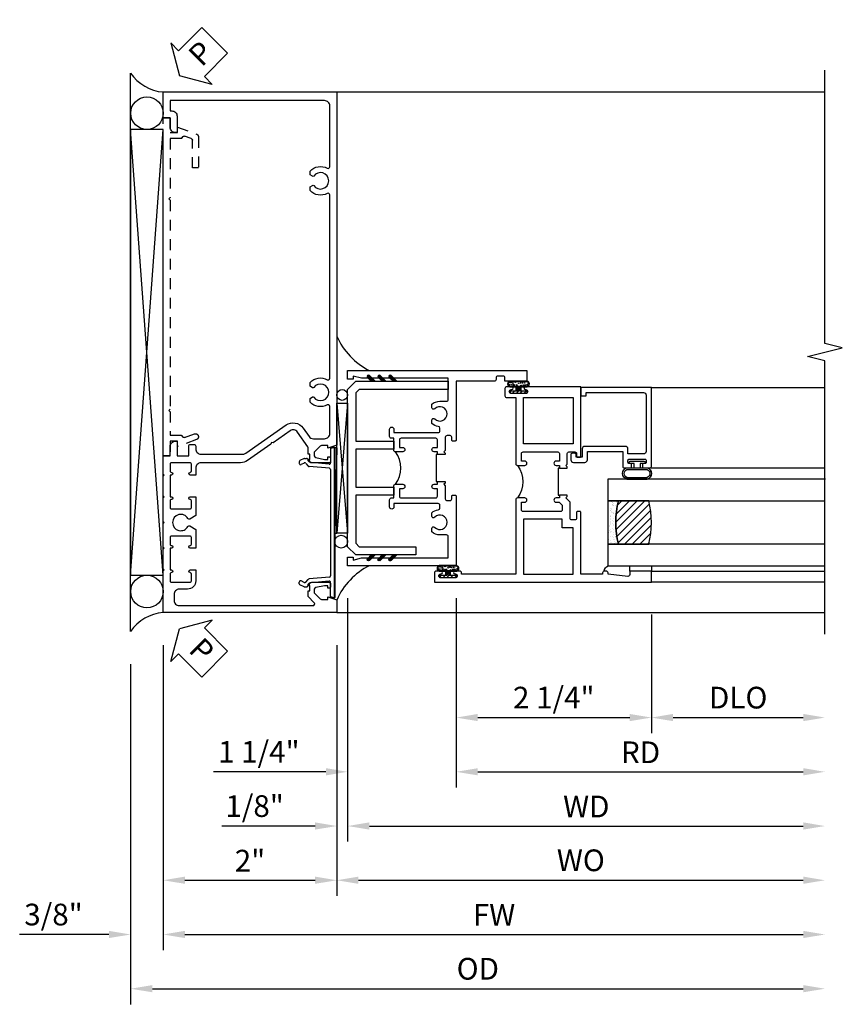
# Model space of a CAD drawing. Extents: x 0 to 127, y 0 to 82.
# Drawn here: x 59 to 69, y 11 to 23 of the extents above; entities that cross this region are included whole.
import ezdxf

# ---------------------------------------------------------------- set-up
doc = ezdxf.new("R2010")
doc.units = 0
doc.header["$LTSCALE"] = 0.5
doc.header["$MEASUREMENT"] = 0
doc.linetypes.add('HIDDEN', pattern=[0.375, 0.25, -0.125])
doc.layers.get('0').update_dxf_attribs({"color": 4, "linetype": 'CONTINUOUS'})
for name, color, linetype in [('DIME', 2, 'CONTINUOUS'), ('hidden', 3, 'HIDDEN'), ('TEXT', 3, 'CONTINUOUS')]:
    doc.layers.add(name, color=color, linetype=linetype)
doc.styles.get("Standard").update_dxf_attribs({"font": 'arial.ttf'})
doc.dimstyles.new('EXT_ON-OFF', dxfattribs={"dimscale": 2, "dimtxt": 0.125, "dimasz": 0.125, "dimexe": 0.09, "dimexo": 0.1875, "dimgap": 0.05, "dimtad": 3, "dimdec": 5, "dimzin": 3, "dimdsep": 46, "dimlunit": 5, "dimtxsty": 'STANDARD', "dimcen": 0, "dimse2": 1, "dimazin": 0, "dimtfac": 1, "dimtdec": 4, "dimtofl": 0, "dimtmove": 0, "dimatfit": 0, "dimfxl": 1, "dimfrac": 2, "dimtolj": 1, "dimtzin": 3, "dimarcsym": 0})
doc.dimstyles.new('EXT_ON-ON', dxfattribs={"dimscale": 2, "dimtxt": 0.125, "dimasz": 0.125, "dimexe": 0.09, "dimexo": 0.1875, "dimgap": 0.05, "dimtad": 3, "dimdec": 5, "dimzin": 3, "dimdsep": 46, "dimlunit": 5, "dimtxsty": 'STANDARD', "dimcen": 0, "dimazin": 0, "dimtfac": 1, "dimtdec": 4, "dimtofl": 0, "dimtmove": 0, "dimatfit": 0, "dimfxl": 1, "dimfrac": 2, "dimtolj": 1, "dimtzin": 3, "dimarcsym": 0})

# ---------------------------------------------------------------- blocks, each defined once
blk = doc.blocks.new('B601VG026')
blk.add_lwpolyline([(0.935, 4.438), (0.92, 4.423), (0.92, 2.015), (0.935, 2), (0.92, 1.985), (0.92, 1.716), (0.799, 1.716, 0.338704), (0.78, 1.701, -0.439208), (0.754, 1.688), (0.641, 1.729, 1), (0.617, 1.663), (0.834, 1.584), (0.834, 1.646), (0.92, 1.646), (0.92, 1.476), (1, 1.476), (1, 5.372), (0.92, 5.372), (0.92, 5.202), (0.834, 5.202), (0.834, 5.264), (0.617, 5.185, 0.315299), (0.594, 5.152), (0.594, 4.794), (0.664, 4.794), (0.664, 5.114, -0.315299), (0.677, 5.132), (0.754, 5.16, -0.439208), (0.78, 5.147, 0.338704), (0.799, 5.132), (0.92, 5.132), (0.92, 4.453)], format="xyb", close=True)
blk = doc.blocks.new('B469407')
for p, q in [((0.963, 0.356), (0.929, 0.345)), ((0.929, 0.345), (0.929, 0.175)), ((0.965, 0.352), (0.931, 0.34)), ((0.971, 0.347), (0.971, -1.375)), ((0.976, 0.347), (0.976, -1.375)), ((0.567, 0.189), (0.567, 0.17)), ((0.623, 0.225), (0.576, 0.203)), ((0.626, 0.174), (0.589, 0.157)), ((0.629, 0.226), (0.651, 0.226)), ((0.644, 0.17), (0.67, 0.139)), ((0.663, 0.221), (0.694, 0.184)), ((0.916, 0.113), (0.68, 0.134)), ((0.913, 0.16), (0.704, 0.179)), ((0.929, 0.098), (0.929, -1.126)), ((0.567, -1.217), (0.567, -1.198)), ((0.623, -1.253), (0.576, -1.231)), ((0.626, -1.202), (0.589, -1.185)), ((0.644, -1.198), (0.67, -1.167)), ((0.663, -1.249), (0.694, -1.212)), ((0.916, -1.141), (0.68, -1.162)), ((0.913, -1.188), (0.704, -1.207)), ((0.929, -1.373), (0.929, -1.203)), ((0.629, -1.254), (0.651, -1.254)), ((0.963, -1.384), (0.929, -1.373)), ((0.965, -1.38), (0.931, -1.368))]:
    blk.add_line(p, q)
for centre, radius, start, end in [((0.966, 0.347), 0.01, 0, 109), ((0.966, 0.347), 0.005, 0, 109), ((0.582, 0.189), 0.015, 115, 180), ((0.582, 0.17), 0.015, 180, 295), ((0.629, 0.211), 0.015, 90, 115), ((0.632, 0.161), 0.015, 40, 115), ((0.651, 0.211), 0.015, 40, 90), ((0.682, 0.149), 0.015, 220, 265), ((0.705, 0.194), 0.015, 220, 265), ((0.914, 0.175), 0.015, 265, 0), ((0.914, 0.098), 0.015, 360, 85), ((0.914, -1.126), 0.015, 275, 0), ((0.582, -1.198), 0.015, 65, 180), ((0.582, -1.217), 0.015, 180, 245), ((0.632, -1.189), 0.015, 245, 320), ((0.682, -1.177), 0.015, 95, 140), ((0.705, -1.222), 0.015, 95, 140), ((0.914, -1.203), 0.015, 360, 95), ((0.629, -1.239), 0.015, 245, 270), ((0.651, -1.239), 0.015, 270, 320), ((0.966, -1.375), 0.01, 251, 0), ((0.966, -1.375), 0.005, 251, 0)]:
    blk.add_arc(centre, radius, start, end)
blk = doc.blocks.new('PSEAL2')
at = {"layer": 'TEXT', "color": 7}
for p, q in [((0.196, 0.338), (0, 0)), ((0.196, 0.21), (0.196, 0.338)), ((0.575, 0.21), (0.196, 0.21)), ((0.575, 0.21), (0.575, -0.21)), ((0.196, -0.338), (0, 0)), ((0.196, -0.21), (0.196, -0.338)), ((0.575, -0.21), (0.196, -0.21))]:
    blk.add_line(p, q, dxfattribs=at)
at = {"layer": 'TEXT', "color": 3}
blk.add_text('P', height=0.25, dxfattribs=at).set_placement((0.247, -0.116))
blk = doc.blocks.new('*D1940')
at = {"layer": 'DIME', "color": 0, "lineweight": -2, "transparency": 16777216}
for p, q in [((61.064, 15.482), (61.064, 12.592)), ((63.064, 15.482), (63.064, 12.592)), ((61.314, 12.772), (62.814, 12.772))]:
    blk.add_line(p, q, dxfattribs=at)
at = {"layer": 'DIME', "color": 0, "transparency": 16777216}
for points in [[(61.314, 12.814), (61.314, 12.731), (61.064, 12.772)], [(62.814, 12.814), (62.814, 12.731), (63.064, 12.772)]]:
    blk.add_solid(points, dxfattribs=at)
at = {"layer": 'DIME', "color": 0, "transparency": 16777216, "insert": (62.064, 12.998), "char_height": 0.25, "attachment_point": 5}
blk.add_mtext('\\A1;2"', dxfattribs=at)
blk = doc.blocks.new('*D1941')
at = {"layer": 'DIME', "color": 0, "lineweight": -2, "transparency": 16777216}
for p, q in [((61.064, 15.482), (61.064, 11.967)), ((61.314, 12.147), (68.439, 12.147))]:
    blk.add_line(p, q, dxfattribs=at)
at = {"layer": 'DIME', "color": 0, "transparency": 16777216}
for points in [[(61.314, 12.189), (61.314, 12.106), (61.064, 12.147)], [(68.439, 12.189), (68.439, 12.106), (68.689, 12.147)]]:
    blk.add_solid(points, dxfattribs=at)
at = {"layer": 'DIME', "color": 0, "transparency": 16777216, "insert": (64.876, 12.372), "char_height": 0.25, "attachment_point": 5}
blk.add_mtext('\\A1;FW  ', dxfattribs=at)
blk = doc.blocks.new('*D1942')
at = {"layer": 'DIME', "color": 0, "lineweight": -2, "transparency": 16777216}
for p, q in [((60.689, 15.264), (60.689, 11.342)), ((60.939, 11.522), (68.439, 11.522))]:
    blk.add_line(p, q, dxfattribs=at)
at = {"layer": 'DIME', "color": 0, "transparency": 16777216}
for points in [[(60.939, 11.564), (60.939, 11.481), (60.689, 11.522)], [(68.439, 11.564), (68.439, 11.481), (68.689, 11.522)]]:
    blk.add_solid(points, dxfattribs=at)
at = {"layer": 'DIME', "color": 0, "transparency": 16777216, "insert": (64.689, 11.752), "char_height": 0.25, "attachment_point": 5}
blk.add_mtext('\\A1;OD  ', dxfattribs=at)
blk = doc.blocks.new('*D1943')
at = {"layer": 'DIME', "color": 0, "lineweight": -2, "transparency": 16777216}
for p, q in [((61.064, 15.482), (61.064, 11.967)), ((60.689, 15.264), (60.689, 11.967)), ((60.439, 12.147), (59.41, 12.147)), ((61.314, 12.147), (61.564, 12.147))]:
    blk.add_line(p, q, dxfattribs=at)
at = {"layer": 'DIME', "color": 0, "transparency": 16777216}
for points in [[(60.439, 12.189), (60.439, 12.106), (60.689, 12.147)], [(61.314, 12.189), (61.314, 12.106), (61.064, 12.147)]]:
    blk.add_solid(points, dxfattribs=at)
at = {"layer": 'DIME', "color": 0, "transparency": 16777216, "insert": (59.8, 12.377), "char_height": 0.25, "attachment_point": 5}
blk.add_mtext('\\A1;3/8"', dxfattribs=at)
blk = doc.blocks.new('B601VG001A')
blk.add_lwpolyline([(0.625, -0.173, 0.414214), (0.72, -0.268), (0.815, -0.268, -0.414214), (0.875, -0.328), (0.875, -0.398, -0.414214), (0.815, -0.458), (-0.726, -0.458, -0.668179), (-0.74, -0.424), (-0.669, -0.353), (-0.669, -0.288), (-0.691, -0.288), (-0.691, -0.226), (-0.669, -0.226, 0.414214), (-0.707, -0.188), (-0.909, -0.188, 0.414214), (-0.929, -0.208), (-0.929, -0.237, 0.414214), (-0.909, -0.257), (-0.897, -0.257), (-0.897, -0.228), (-0.859, -0.228), (-0.757, -0.25, -0.354119), (-0.741, -0.269), (-0.741, -0.312), (-0.808, -0.379, -0.198912), (-0.825, -0.386), (-0.897, -0.386), (-0.897, -0.357), (-1, -0.393), (-1, -0.538), (1, -0.538), (1, -0.057), (0.99, -0.047), (1, -0.037), (1, 0.193), (0.99, 0.203), (1, 0.213), (1, 0.49), (0.99, 0.5), (1, 0.51), (1, 0.787), (0.99, 0.797), (1, 0.807), (1, 1.037), (0.99, 1.047), (1, 1.057), (1, 1.268), (0.92, 1.268), (0.92, 1.376, 0.414214), (0.858, 1.438), (0.84, 1.438), (0.84, 1.268), (0.705, 1.268), (0.705, 1.38, 0.414214), (0.685, 1.4), (0.645, 1.4, 0.414214), (0.625, 1.38), (0.625, 1.348, -0.414214), (0.565, 1.288), (0.08, 1.288, -0.153915), (0.046, 1.299), (-0.417, 1.624, 0.414214), (-0.612, 1.589), (-0.681, 1.492, -0.244698), (-0.73, 1.466), (-0.86, 1.466, -0.414214), (-0.92, 1.526), (-0.92, 1.838, -0.568098), (-0.89, 1.855, 0.339754), (-0.692, 1.887), (-0.692, 1.931), (-0.721, 1.948, 0.386545), (-0.735, 1.945, -3.127286), (-0.735, 2.056, 0.386545), (-0.721, 2.053), (-0.692, 2.07), (-0.692, 2.114, 0.339754), (-0.89, 2.146, -0.568098), (-0.92, 2.163), (-0.92, 4.275, -0.568098), (-0.89, 4.293, 0.339754), (-0.692, 4.325), (-0.692, 4.369), (-0.721, 4.386, 0.386545), (-0.735, 4.383, -3.127286), (-0.735, 4.493, 0.386545), (-0.721, 4.49), (-0.692, 4.507), (-0.692, 4.551, 0.339754), (-0.89, 4.583, -0.568098), (-0.92, 4.601), (-0.92, 5.302, -0.414214), (-0.86, 5.362), (0.92, 5.362), (0.92, 5.244), (0.902, 5.244, 0.414214), (0.84, 5.182), (0.84, 4.994), (0.858, 4.994, 0.414214), (0.92, 5.056), (0.92, 5.164), (1, 5.164), (1, 5.462), (-1, 5.462), (-1, 1.393), (-0.897, 1.357), (-0.897, 1.386), (-0.825, 1.386, -0.198912), (-0.808, 1.379), (-0.741, 1.312), (-0.741, 1.269, -0.354119), (-0.757, 1.25), (-0.859, 1.228), (-0.897, 1.228), (-0.897, 1.257), (-0.909, 1.257, 0.414214), (-0.929, 1.237), (-0.929, 1.208, 0.414214), (-0.909, 1.188), (-0.707, 1.188, 0.414214), (-0.669, 1.226), (-0.691, 1.226), (-0.691, 1.288), (-0.669, 1.288), (-0.669, 1.363, -0.153915), (-0.665, 1.374), (-0.547, 1.543, -0.414214), (-0.463, 1.558), (-0.267, 1.42), (-0.246, 1.424), (-0.242, 1.403), (0.029, 1.214, 0.153915), (0.109, 1.188), (0.565, 1.188, -0.414214), (0.625, 1.128), (0.625, 1.047), (0.69, 1.047, 1), (0.69, 1.078), (0.69, 1.078, -0.414214), (0.675, 1.093), (0.675, 1.173, -0.414214), (0.69, 1.188), (0.905, 1.188, -0.414214), (0.92, 1.173), (0.92, 1.093, -0.414214), (0.905, 1.078), (0.904, 1.078, 1), (0.904, 1.047), (0.92, 1.047), (0.92, 0.797), (0.904, 0.797, 1), (0.904, 0.766), (0.905, 0.766, -0.414214), (0.92, 0.751), (0.92, 0.671, -0.414214), (0.905, 0.656), (0.69, 0.656, -0.414214), (0.675, 0.671), (0.675, 0.751, -0.414214), (0.69, 0.766), (0.69, 0.766, 1), (0.69, 0.797), (0.625, 0.797), (0.625, 0.579), (0.694, 0.54, 0.421864), (0.715, 0.545, -3.93644), (0.715, 0.455, 0.421864), (0.694, 0.46), (0.625, 0.421), (0.625, 0.203), (0.69, 0.203, 1), (0.69, 0.234), (0.69, 0.234, -0.414214), (0.675, 0.249), (0.675, 0.329, -0.414214), (0.69, 0.344), (0.905, 0.344, -0.414214), (0.92, 0.329), (0.92, 0.249, -0.414214), (0.905, 0.234), (0.904, 0.234, 1), (0.904, 0.203), (0.92, 0.203), (0.92, -0.047), (0.904, -0.047, 1), (0.904, -0.078), (0.905, -0.078, -0.414214), (0.92, -0.093), (0.92, -0.173, -0.414214), (0.905, -0.188), (0.69, -0.188, -0.414214), (0.675, -0.173), (0.675, -0.093, -0.414214), (0.69, -0.078), (0.69, -0.078, 1), (0.69, -0.047), (0.625, -0.047)], format="xyb", close=True)
blk = doc.blocks.new('*D1944')
at = {"layer": 'DIME', "color": 0, "lineweight": -2, "transparency": 16777216}
for p, q in [((63.064, 15.482), (63.064, 12.592)), ((63.314, 12.772), (68.439, 12.772))]:
    blk.add_line(p, q, dxfattribs=at)
at = {"layer": 'DIME', "color": 0, "transparency": 16777216}
for points in [[(63.314, 12.814), (63.314, 12.731), (63.064, 12.772)], [(68.439, 12.814), (68.439, 12.731), (68.689, 12.772)]]:
    blk.add_solid(points, dxfattribs=at)
at = {"layer": 'DIME', "color": 0, "transparency": 16777216, "insert": (65.876, 13.002), "char_height": 0.25, "attachment_point": 5}
blk.add_mtext('\\A1;WO', dxfattribs=at)
blk = doc.blocks.new('*D1945')
at = {"layer": 'DIME', "color": 0, "lineweight": -2, "transparency": 16777216}
for p, q in [((63.189, 16.022), (63.189, 13.217)), ((63.064, 15.482), (63.064, 13.217)), ((62.814, 13.397), (61.739, 13.397)), ((63.439, 13.397), (63.689, 13.397))]:
    blk.add_line(p, q, dxfattribs=at)
at = {"layer": 'DIME', "color": 0, "transparency": 16777216}
for points in [[(62.814, 13.439), (62.814, 13.356), (63.064, 13.397)], [(63.439, 13.439), (63.439, 13.356), (63.189, 13.397)]]:
    blk.add_solid(points, dxfattribs=at)
at = {"layer": 'DIME', "color": 0, "transparency": 16777216, "insert": (62.117, 13.627), "char_height": 0.25, "attachment_point": 5}
blk.add_mtext('\\A1;1/8"', dxfattribs=at)
blk = doc.blocks.new('*D1946')
at = {"layer": 'DIME', "color": 0, "lineweight": -2, "transparency": 16777216}
for p, q in [((63.189, 16.022), (63.189, 13.217)), ((63.439, 13.397), (68.439, 13.397))]:
    blk.add_line(p, q, dxfattribs=at)
at = {"layer": 'DIME', "color": 0, "transparency": 16777216}
for points in [[(63.439, 13.439), (63.439, 13.356), (63.189, 13.397)], [(68.439, 13.439), (68.439, 13.356), (68.689, 13.397)]]:
    blk.add_solid(points, dxfattribs=at)
at = {"layer": 'DIME', "color": 0, "transparency": 16777216, "insert": (65.939, 13.622), "char_height": 0.25, "attachment_point": 5}
blk.add_mtext('\\A1;WD', dxfattribs=at)
blk = doc.blocks.new('*D1947')
at = {"layer": 'DIME', "color": 0, "lineweight": -2, "transparency": 16777216}
for p, q in [((64.439, 16.022), (64.439, 13.842)), ((64.689, 14.022), (68.439, 14.022))]:
    blk.add_line(p, q, dxfattribs=at)
at = {"layer": 'DIME', "color": 0, "transparency": 16777216}
for points in [[(64.689, 14.064), (64.689, 13.981), (64.439, 14.022)], [(68.439, 14.064), (68.439, 13.981), (68.689, 14.022)]]:
    blk.add_solid(points, dxfattribs=at)
at = {"layer": 'DIME', "color": 0, "transparency": 16777216, "insert": (66.564, 14.247), "char_height": 0.25, "attachment_point": 5}
blk.add_mtext('\\A1;RD', dxfattribs=at)
blk = doc.blocks.new('*D1948')
at = {"layer": 'DIME', "color": 0, "lineweight": -2, "transparency": 16777216}
for p, q in [((66.689, 15.835), (66.689, 14.467)), ((66.939, 14.647), (68.439, 14.647))]:
    blk.add_line(p, q, dxfattribs=at)
at = {"layer": 'DIME', "color": 0, "transparency": 16777216}
for points in [[(66.939, 14.689), (66.939, 14.606), (66.689, 14.647)], [(68.439, 14.689), (68.439, 14.606), (68.689, 14.647)]]:
    blk.add_solid(points, dxfattribs=at)
at = {"layer": 'DIME', "color": 0, "transparency": 16777216, "insert": (67.689, 14.877), "char_height": 0.25, "attachment_point": 5}
blk.add_mtext('\\A1;DLO', dxfattribs=at)
blk = doc.blocks.new('*D1949')
at = {"layer": 'DIME', "color": 0, "lineweight": -2, "transparency": 16777216}
for p, q in [((64.439, 16.022), (64.439, 14.467)), ((66.689, 15.835), (66.689, 14.467)), ((64.689, 14.647), (66.439, 14.647))]:
    blk.add_line(p, q, dxfattribs=at)
at = {"layer": 'DIME', "color": 0, "transparency": 16777216}
for points in [[(64.689, 14.689), (64.689, 14.606), (64.439, 14.647)], [(66.439, 14.689), (66.439, 14.606), (66.689, 14.647)]]:
    blk.add_solid(points, dxfattribs=at)
at = {"layer": 'DIME', "color": 0, "transparency": 16777216, "insert": (65.564, 14.877), "char_height": 0.25, "attachment_point": 5}
blk.add_mtext('\\A1;2 1/4"', dxfattribs=at)
blk = doc.blocks.new('*D1950')
at = {"layer": 'DIME', "color": 0, "lineweight": -2, "transparency": 16777216}
for p, q in [((63.189, 16.022), (63.189, 13.842)), ((64.439, 16.022), (64.439, 13.842)), ((62.939, 14.022), (61.643, 14.022)), ((64.689, 14.022), (64.939, 14.022))]:
    blk.add_line(p, q, dxfattribs=at)
at = {"layer": 'DIME', "color": 0, "transparency": 16777216}
for points in [[(62.939, 14.064), (62.939, 13.981), (63.189, 14.022)], [(64.689, 14.064), (64.689, 13.981), (64.439, 14.022)]]:
    blk.add_solid(points, dxfattribs=at)
at = {"layer": 'DIME', "color": 0, "transparency": 16777216, "insert": (62.166, 14.252), "char_height": 0.25, "attachment_point": 5}
blk.add_mtext('\\A1;1 1/4"', dxfattribs=at)
blk = doc.blocks.new('B027874')
h = blk.add_hatch()
h.set_pattern_fill('ANSI31', color=256, scale=0.08, style=0)
h.set_pattern_definition([(45, (-2.208298, 1.612679), (-0.007071068, 0.007071068), [])])
h.paths.add_polyline_path([(-0.043, 0), (-0.028, 0.015), (-0.028, 0.03), (-0.072, 0.03, 0.029608), (-0.076, 0.037), (-0.076, 0.1, 0.8), (-0.139, 0.1), (-0.139, -0.1, 0.8), (-0.076, -0.1), (-0.076, -0.037, 0.029608), (-0.072, -0.03), (-0.028, -0.03), (-0.028, -0.015)])
h.paths.add_polyline_path([(-0.083, -0.1, -0.742268), (-0.132, -0.1), (-0.132, 0.1, -0.742268), (-0.083, 0.1)], flags=16)
h.paths.add_polyline_path([(-0.092, -0.021, -1), (-0.101, -0.021, -1)], flags=0)
h.paths.add_polyline_path([(-0.094, 0.028, -1), (-0.089, 0.028, -1)], flags=0)
h.paths.add_polyline_path([(-0.094, -0.043, -1), (-0.098, -0.043, -1)], flags=0)
h.paths.add_polyline_path([(-0.119, 0.002, -1), (-0.112, 0.002, -1)], flags=0)
h.paths.add_polyline_path([(-0.095, -0.057, -1), (-0.104, -0.057, -1)], flags=0)
h.paths.add_polyline_path([(-0.098, 0.055, -1), (-0.089, 0.055, -1)], flags=0)
h.paths.add_polyline_path([(-0.088, -0.061, -1), (-0.092, -0.061, -1)], flags=0)
h.paths.add_polyline_path([(-0.126, 0.025, -1), (-0.117, 0.025, -1)], flags=0)
h.paths.add_polyline_path([(-0.124, -0.036, -1), (-0.129, -0.036, -1)], flags=0)
h.paths.add_polyline_path([(-0.12, 0.046, -1), (-0.116, 0.046, -1)], flags=0)
h.paths.add_polyline_path([(-0.097, 0.067, -1), (-0.093, 0.067, -1)], flags=0)
h.paths.add_polyline_path([(-0.115, -0.066, -1), (-0.122, -0.066, -1)], flags=0)
h.paths.add_polyline_path([(-0.097, -0.082, -1), (-0.102, -0.082, -1)], flags=0)
h.paths.add_polyline_path([(-0.1, 0.081, -1), (-0.091, 0.081, -1)], flags=0)
h.paths.add_polyline_path([(-0.119, 0.065, -0.486829), (-0.122, 0.067, -0.664322), (-0.118, 0.068, -0.486829), (-0.116, 0.066, -0.664322)], flags=0)
h.paths.add_polyline_path([(-0.094, -0.103, -1), (-0.103, -0.103, -1)], flags=0)
h.paths.add_polyline_path([(-0.122, -0.089, -1), (-0.128, -0.089, -1)], flags=0)
h.paths.add_polyline_path([(-0.105, 0.103, -1), (-0.098, 0.103, -1)], flags=0)
h.paths.add_polyline_path([(-0.126, -0.099, -1), (-0.13, -0.099, -1)], flags=0)
h = blk.add_hatch()
h.set_pattern_fill('ANSI31', color=256, scale=0.25, angle=90, style=0)
h.set_pattern_definition([(135, (-10.943272, -7.362555), (-0.02209709, -0.02209709), [])])
h.paths.add_polyline_path([(0, 0.094), (-0.028, 0.094), (-0.028, 0.03), (-0.028, 0.015), (-0.043, 0), (-0.028, -0.015), (-0.028, -0.03), (-0.028, -0.094), (0, -0.094)])
for p, q in [((-0.139, 0.1), (-0.139, -0.1)), ((-0.128, 0.009), (-0.128, 0.009)), ((-0.123, 0.085), (-0.123, 0.085)), ((-0.118, 0.083), (-0.118, 0.083)), ((-0.116, 0.113), (-0.116, 0.113)), ((-0.101, 0.037), (-0.101, 0.037)), ((-0.096, 0.073), (-0.096, 0.073)), ((-0.091, 0.098), (-0.091, 0.098)), ((-0.028, 0.03), (-0.072, 0.03)), ((-0.128, -0.022), (-0.128, -0.022)), ((-0.128, -0.054), (-0.128, -0.054)), ((-0.123, -0.066), (-0.123, -0.066)), ((-0.12, -0.056), (-0.12, -0.056)), ((-0.12, -0.108), (-0.12, -0.108)), ((-0.094, -0.068), (-0.094, -0.068)), ((-0.092, -0.082), (-0.092, -0.082)), ((-0.089, -0.006), (-0.089, -0.006)), ((-0.072, -0.03), (-0.028, -0.03))]:
    blk.add_line(p, q)
blk.add_lwpolyline([(-0.076, 0.037), (-0.076, 0.1, 0.8), (-0.139, 0.1), (-0.139, -0.1, 0.8), (-0.076, -0.1), (-0.076, -0.037)], format="xyb")
blk.add_lwpolyline([(-0.083, -0.1), (-0.083, 0.1, 0.742268), (-0.132, 0.1), (-0.132, -0.1, 0.742268)], format="xyb", close=True)
blk.add_lwpolyline([(-0.028, -0.094), (-0.028, -0.03), (-0.028, -0.015), (-0.043, 0), (-0.028, 0.015), (-0.028, 0.03), (-0.028, 0.094), (0, 0.094), (0, -0.094)], close=True)
for centre, radius in [((-0.122, 0.025), 0.0045), ((-0.12, 0.067), 0.00225), ((-0.118, 0.066), 0.00225), ((-0.118, 0.046), 0.00225), ((-0.115, 0.002), 0.00337), ((-0.102, 0.103), 0.00337), ((-0.095, 0.081), 0.0045), ((-0.093, 0.055), 0.0045), ((-0.095, 0.067), 0.00225), ((-0.091, 0.028), 0.00225), ((-0.128, -0.099), 0.00225), ((-0.126, -0.036), 0.00225), ((-0.125, -0.089), 0.00337), ((-0.118, -0.066), 0.00337), ((-0.1, -0.057), 0.0045), ((-0.099, -0.103), 0.0045), ((-0.099, -0.082), 0.00225), ((-0.096, -0.021), 0.0045), ((-0.096, -0.043), 0.00225), ((-0.09, -0.061), 0.00225)]:
    blk.add_circle(centre, radius)
for start, end in [(26.3878, 33.1715), (326.8285, 333.6122)]:
    blk.add_arc((-0.132, 0), 0.0675, start, end)
blk = doc.blocks.new('B224131')
for points in [[(0.969, 1.125), (0.969, 1.035), (0.969, 1.035), (0.937, 1.035), (0.937, 0.997, -1), (0.887, 0.997), (0.887, 1.035), (0.801, 1.035, 0.414214), (0.781, 1.015), (0.781, 0.617, 0.414214), (0.801, 0.597), (0.887, 0.597), (0.887, 0.635, -1), (0.937, 0.635), (0.937, 0.552, -0.414214), (0.918, 0.532), (0.781, 0.532), (0.781, 0.503, -0.414214), (0.761, 0.483), (0.678, 0.483, -1), (0.678, 0.533), (0.716, 0.533), (0.716, 1.043, 0.414214), (0.696, 1.063), (0.664, 1.063, 0.379055), (0.644, 1.045, -0.145843), (0.611, 0.969), (0.571, 0.969, -0.673324), (0.558, 1.003, 2.463527), (0.442, 1.003, -0.673324), (0.429, 0.969), (0.389, 0.969, -0.177014), (0.355, 1.063), (0.355, 1.14, 0.414214), (0.335, 1.16), (0.09, 1.16), (0.09, 0.159), (0.065, 0.065), (0.1, 0.065), (0.1, 0), (0, 0), (0, 2.063), (0.125, 2.063), (0.125, 1.813), (0.085, 1.813, 0.414214), (0.065, 1.793), (0.065, 1.73, 0.414214), (0.085, 1.71), (0.105, 1.71, -0.414214), (0.125, 1.69), (0.125, 1.25), (0.803, 1.25, -0.414214), (0.813, 1.24), (0.813, 1.21, -0.414214), (0.803, 1.2), (0.77, 1.2, 0.414214), (0.75, 1.18), (0.75, 1.145, 0.414214), (0.77, 1.125), (0.923, 1.125), (0.937, 1.11), (0.953, 1.125)], [(1.281, 1.125), (1.298, 1.125), (1.312, 1.11), (1.328, 1.125), (1.48, 1.125, 0.414214), (1.5, 1.145), (1.5, 1.18, 0.414214), (1.48, 1.2), (1.448, 1.2, -0.414214), (1.438, 1.21), (1.438, 1.24, -0.414214), (1.448, 1.25), (2.25, 1.25), (2.25, 0), (2.15, 0), (2.15, 0.065), (2.185, 0.065), (2.16, 0.159), (2.16, 1.16), (1.915, 1.16, 0.414214), (1.895, 1.14), (1.895, 1.063, -0.177014), (1.861, 0.969), (1.821, 0.969, -0.673324), (1.808, 1.003, 2.463527), (1.692, 1.003, -0.673324), (1.679, 0.969), (1.639, 0.969, -0.145843), (1.606, 1.045, 0.379055), (1.586, 1.063), (1.554, 1.063, 0.414214), (1.534, 1.043), (1.534, 0.533), (1.572, 0.533, -1), (1.572, 0.483), (1.489, 0.483, -0.414214), (1.469, 0.503), (1.469, 0.532), (1.333, 0.532, -0.414214), (1.312, 0.552), (1.312, 0.635, -1), (1.363, 0.635), (1.363, 0.597), (1.449, 0.597, 0.414214), (1.469, 0.617), (1.469, 1.015, 0.414214), (1.449, 1.035), (1.363, 1.035), (1.363, 0.997, -1), (1.312, 0.997), (1.312, 1.035), (1.281, 1.035)]]:
    blk.add_lwpolyline(points, format="xyb", close=True)
blk.add_lwpolyline([(0.969, 1.035), (0.969, 1.02), (1.281, 1.02), (1.281, 1.035)])
blk.add_lwpolyline([(1.312, 0.552, 0.32), (0.937, 0.552)], format="xyb")
blk = doc.blocks.new('B225125')
for points in [[(-1.438, -0.468), (-1.438, -0.378), (-1.438, -0.378), (-1.469, -0.378), (-1.469, -0.34, 1), (-1.519, -0.34), (-1.519, -0.375), (-1.554, -0.41), (-1.605, -0.41, -0.414214), (-1.625, -0.39), (-1.625, 0.04, -0.414214), (-1.605, 0.06), (-1.519, 0.06), (-1.519, 0.022, 1), (-1.469, 0.022), (-1.469, 0.105, 0.414214), (-1.489, 0.125), (-2.348, 0.125), (-2.348, 0.749), (-2.333, 0.749, 0.414214), (-2.313, 0.769), (-2.313, 0.827, 1), (-2.345, 0.827), (-2.345, 0.821, -1), (-2.389, 0.821), (-2.389, 0.99, -1), (-2.345, 0.99), (-2.345, 0.984, 1), (-2.313, 0.984), (-2.313, 1.042, 0.414214), (-2.333, 1.062), (-2.438, 1.062), (-2.438, -1.438), (-2.313, -1.438), (-2.313, -1.188), (-2.353, -1.188, -0.446679), (-2.373, -1.165), (-2.348, -0.938), (-2.333, -0.938, 0.414214), (-2.313, -0.918), (-2.313, -0.895, 0.414214), (-2.333, -0.875), (-2.348, -0.875), (-2.348, -0.625), (-1.635, -0.625, 0.414214), (-1.625, -0.615), (-1.625, -0.585, 0.414214), (-1.635, -0.575), (-1.702, -0.575, -0.414214), (-1.722, -0.555), (-1.722, -0.52, -0.414214), (-1.702, -0.5), (-1.516, -0.5), (-1.469, -0.453), (-1.454, -0.468)], [(-1.125, -0.468), (-1.109, -0.468), (-1.094, -0.453), (-1.079, -0.468), (-0.958, -0.468, -0.414214), (-0.938, -0.488), (-0.938, -0.555, -0.414214), (-0.958, -0.575), (-0.99, -0.575, 0.414214), (-1, -0.585), (-1, -0.615, 0.414214), (-0.99, -0.625), (-0.188, -0.625), (-0.188, 0.015, 1), (-0.22, 0.015), (-0.22, 0.009, -1), (-0.264, 0.009), (-0.264, 0.178, -1), (-0.22, 0.178), (-0.22, 0.172, 1), (-0.188, 0.172), (-0.188, 0.23, 0.414214), (-0.207, 0.25), (-0.293, 0.25, 0.414214), (-0.313, 0.23), (-0.313, 0.125), (-1.074, 0.125, 0.414214), (-1.094, 0.105), (-1.094, 0.022, 1), (-1.044, 0.022), (-1.044, 0.06), (-0.958, 0.06, -0.414214), (-0.938, 0.04), (-0.938, -0.358, -0.414214), (-0.958, -0.378), (-1.044, -0.378), (-1.044, -0.34, 1), (-1.094, -0.34), (-1.094, -0.378), (-1.125, -0.378)]]:
    blk.add_lwpolyline(points, format="xyb", close=True)
for points in [[(-1.812, -0.535), (-1.812, -0.41), (-1.715, -0.41), (-1.715, 0.035), (-2.348, 0.035), (-2.348, -0.535)], [(-0.847, -0.535), (-0.847, 0.035), (-0.313, 0.035), (-0.313, -0.535)]]:
    blk.add_lwpolyline(points, close=True)
blk.add_lwpolyline([(-1.094, 0.105, -0.3198), (-1.469, 0.105)], format="xyb")
blk.add_lwpolyline([(-1.125, -0.378), (-1.125, -0.363), (-1.438, -0.363), (-1.438, -0.378)])
blk = doc.blocks.new('B127074')
for p, q in [((-0.23, -0.118), (-0.23, 0.117)), ((-0.21, -0.117), (-0.21, 0.117)), ((-0.12, -0.117), (-0.12, 0.117)), ((-0.1, -0.117), (-0.1, 0.117)), ((-0.051, 0.035), (-0.1, 0.035)), ((-0.051, 0.078), (-0.051, 0.035)), ((-0.021, -0.078), (-0.021, 0.078)), ((-0.1, -0.035), (-0.051, -0.035)), ((-0.051, -0.035), (-0.051, -0.078))]:
    blk.add_line(p, q)
for centre, radius, start, end in [((-0.165, 0.099), 0.0675, 15.2882, 164.7118), ((-0.165, 0.099), 0.0485, 21.82, 158.18), ((-0.036, 0.078), 0.015, 0, 180), ((-0.036, -0.078), 0.015, 180, 0), ((-0.165, -0.099), 0.0675, 195.7196, 344.6722), ((-0.165, -0.099), 0.0485, 201.82, 338.18)]:
    blk.add_arc(centre, radius, start, end)
blk = doc.blocks.new('B224063')
blk.add_lwpolyline([(-0.87, 0.752, 0.414214), (-0.885, 0.737), (-0.885, 0.725, -0.414214), (-0.9, 0.71), (-0.92, 0.71, -0.414214), (-0.935, 0.725), (-0.935, 0.797, -0.414214), (-0.92, 0.812), (-0.007, 0.812), (-0.007, 0), (-0.105, 0), (-0.105, 0.062), (-0.067, 0.062), (-0.067, 0.722, 0.414214), (-0.097, 0.752), (-0.745, 0.752, 0.414214), (-0.775, 0.722), (-0.775, 0.542), (-0.717, 0.542, -0.414214), (-0.687, 0.512), (-0.687, 0.045, -0.414214), (-0.717, 0.015), (-0.812, 0.015), (-0.812, -0.055), (-0.782, -0.055, -0.414214), (-0.767, -0.07), (-0.767, -0.1, -0.414214), (-0.782, -0.115), (-0.842, -0.115, -0.414214), (-0.872, -0.085), (-0.872, 0.045, -0.414214), (-0.842, 0.075), (-0.747, 0.075), (-0.747, 0.482), (-0.92, 0.482, -0.414214), (-0.935, 0.497), (-0.935, 0.57, -0.414214), (-0.92, 0.585), (-0.9, 0.585, -0.414214), (-0.885, 0.57), (-0.885, 0.557, 0.414214), (-0.87, 0.542), (-0.85, 0.542, 0.414214), (-0.835, 0.557), (-0.835, 0.737, 0.414214), (-0.85, 0.752)], format="xyb", close=True)
blk = doc.blocks.new('B127186-7282')
blk.add_lwpolyline([(0, 0), (0, -0.25), (0.06, -0.25), (0.06, 0)], close=True)
blk.add_arc((0, -0.478), 0.0642, 270.4193, 340.2601)
blk = doc.blocks.new('GT-GLASS-1IN-7282')
h = blk.add_hatch()
h.set_pattern_fill('ANSI31', color=256, scale=0.5, style=0)
h.set_pattern_definition([(45, (-1.594896, -0.47501), (-0.0441942, 0.0441942), [])])
h.paths.add_polyline_path([(0.81, -0.03, 0.12), (0.31, -0.03), (0.31, -0.38, 0.12), (0.81, -0.38)])
h = blk.add_hatch()
h.set_pattern_fill('AR-SAND', color=256, scale=0.03, style=0)
h.set_pattern_definition([(37.5, (-8.435115, -10.989657), (-0.0018898, 0.05780471), [0, -0.0456, 0, -0.051, 0, -0.04875]), (7.5, (-8.435115, -10.98966), (0.0530933, 0.0846644), [0, -0.0246, 0, -0.0411, 0, -0.01575]), (327.5, (-8.472015, -10.989657), (0.09342426, 0.00016977), [0, -0.015, 0, -0.054, 0, -0.0705]), (317.5, (-8.472015, -10.98966), (0.0901838, 0.02633027), [0, -0.0075, 0, -0.0354, 0, -0.0405])])
edge = h.paths.add_edge_path()
edge.add_line((0.81, -0.38), (0.81, -0.5))
edge.add_line((0.81, -0.5), (0.31, -0.5))
edge.add_line((0.31, -0.5), (0.31, -0.38))
edge.add_arc((0.56, 0.647), 1.057, 256.3145, 283.6855)
for points in [[(0.31, 2), (0.31, -0.5), (0.06, -0.5), (0.06, 2)], [(1.06, 2.005), (1.06, -0.5), (0.81, -0.5), (0.81, 2)]]:
    blk.add_lwpolyline(points)
for points in [[(0.31, -0.38), (0.31, -0.03, -0.12), (0.81, -0.03), (0.81, -0.38, -0.12)], [(0.81, -0.38), (0.81, -0.5), (0.31, -0.5), (0.31, -0.38, 0.12)]]:
    blk.add_lwpolyline(points, format="xyb", close=True)
blk = doc.blocks.new('B229175')
h = blk.add_hatch()
h.set_pattern_fill('ANSI37', color=256, scale=0.1, style=0)
h.set_pattern_definition([(45, (-2.727382, -6.92049), (-0.008838835, 0.008838835), []), (135, (-2.727382, -6.92049), (-0.008838835, -0.008838835), [])])
h.paths.add_polyline_path([(2.125, 0.567), (2.125, 0.523), (2.169, 0.479, 1), (2.191, 0.501)])
h.paths.add_polyline_path([(2.125, 0.442), (2.125, 0.398), (2.169, 0.354, 1), (2.191, 0.376)])
h.paths.add_polyline_path([(2.125, 0.317), (2.125, 0.273), (2.169, 0.229, 1), (2.191, 0.251)])
h.paths.add_polyline_path([(0.125, 0.273), (0.125, 0.317), (0.059, 0.251, 1), (0.081, 0.229)])
h.paths.add_polyline_path([(0.125, 0.398), (0.125, 0.442), (0.059, 0.376, 1), (0.081, 0.354)])
h.paths.add_polyline_path([(0.125, 0.523), (0.125, 0.567), (0.059, 0.501, 1), (0.081, 0.479)])
blk.add_lwpolyline([(2.031, 1.16), (2.031, 0.133), (1.992, 0.094), (1.437, 0.094), (1.437, 0.532), (1.344, 0.532), (1.344, 0.094), (0.906, 0.094), (0.906, 0.532), (0.812, 0.532), (0.812, 0.094), (0.258, 0.094), (0.219, 0.133), (0.219, 0.785), (0.125, 0.785), (0.125, 0.094), (0.219, 0), (2.031, 0), (2.125, 0.094), (2.125, 1.16)], close=True)
for points in [[(0.125, 0.567), (0.059, 0.501, 1), (0.081, 0.479), (0.125, 0.523)], [(2.125, 0.567), (2.191, 0.501, -1), (2.169, 0.479), (2.125, 0.523)], [(0.125, 0.442), (0.059, 0.376, 1), (0.081, 0.354), (0.125, 0.398)], [(2.125, 0.442), (2.191, 0.376, -1), (2.169, 0.354), (2.125, 0.398)], [(0.125, 0.317), (0.059, 0.251, 1), (0.081, 0.229), (0.125, 0.273)], [(2.125, 0.317), (2.191, 0.251, -1), (2.169, 0.229), (2.125, 0.273)]]:
    blk.add_lwpolyline(points, format="xyb")

msp = doc.modelspace()

# ---------------------------------------------------------------- linework, layer by layer
for p, q in [((60.688915, 15.638511), (60.688915, 22.076008)), ((63.063915, 21.857259), (68.688595, 21.857241)), ((60.688915, 16.286683), (61.063915, 21.425523)), ((61.063915, 16.286683), (60.688915, 21.425523)), ((66.688916, 18.452923), (68.688916, 18.452923)), ((63.188916, 18.27242), (63.063915, 16.772418)), ((63.063915, 18.272418), (63.188916, 16.77242)), ((63.063915, 17.755632), (63.040415, 16.772418)), ((63.063915, 16.772418), (63.040415, 17.755632)), ((66.673916, 17.525049), (68.68859, 17.524799)), ((66.688916, 16.334923), (68.688916, 16.334923)), ((66.688916, 16.209923), (68.688916, 16.209923)), ((63.063915, 15.857259), (68.688595, 15.857271))]:
    msp.add_line(p, q)
msp.add_lwpolyline([(68.688596, 15.607237), (68.688586, 18.757227), (68.488606, 18.807247), (68.888586, 18.907227), (68.688586, 18.957227), (68.688596, 22.107237)])
for points in [[(60.688915, 16.286683), (61.063915, 16.286683), (61.063915, 21.425523), (60.688915, 21.425523)], [(63.063915, 18.272418), (63.188916, 18.27242), (63.188916, 16.77242), (63.063915, 16.772418)], [(63.063915, 16.772418), (63.063915, 17.755632), (63.040415, 17.755632), (63.040415, 16.772418)]]:
    msp.add_lwpolyline(points, close=True)
for centre, radius in [((60.87679, 21.613023), 0.1875), ((63.126099, 18.365418), 0.062185), ((63.114665, 16.674545), 0.07425), ((60.87679, 16.099183), 0.1875)]:
    msp.add_circle(centre, radius)
for centre, radius, start, end in [((61.098655, 22.347619), 0.491589, 213.5399019, 265.9475967), ((63.797581, 19.361892), 0.799437, 203.4939257, 243.3430669), ((63.797581, 15.682954), 0.799437, 116.6569331, 156.5060743), ((61.098655, 15.366899), 0.491589, 94.0524033, 146.4600981)]:
    msp.add_arc(centre, radius, start, end)

# ---------------------------------------------------------------- block references
for name, p, rotation in [('PSEAL2', (61.251415, 22.044759), 44.99999999999999), ('B224131', (63.188916, 18.647423), 270), ('B027874', (65.157916, 18.383923), 270), ('B225125', (65.251416, 18.647423), 90), ('B027874', (64.345416, 16.258923), 270), ('PSEAL2', (61.251415, 15.669759), 315.0000000000003)]:
    msp.add_blockref(name, p, dxfattribs=dict(rotation=rotation))
at = {"xscale": -1}
msp.add_blockref('B601VG001A', (62.063915, 16.395259), dxfattribs=at)
at = {"xscale": -1, "rotation": 270}
for name, p in [('B229175', (63.188916, 16.397423)), ('B224063', (65.876416, 18.459923)), ('B127074', (66.523916, 17.625049)), ('GT-GLASS-1IN-7282', (66.688916, 16.334923)), ('B127186-7282', (66.688916, 16.334923))]:
    msp.add_blockref(name, p, dxfattribs=at)
msp.add_blockref('B469407', (62.063915, 17.406893))
at = {"layer": 'hidden', "xscale": -1}
msp.add_blockref('B601VG026', (62.063915, 16.187259), dxfattribs=at)

# ---------------------------------------------------------------- dimensions: what is measured, and where the dimension line sits
at = {"layer": 'DIME'}
for base, p1, p2, picture, middle in [((64.438916, 14.022423), (63.188916, 16.397423), (64.438916, 16.397423), '*D1950', (62.16574, 14.022423)), ((63.063915, 13.397423), (63.188916, 16.397423), (63.063915, 15.857259), '*D1945', (62.116812, 13.397423)), ((66.688916, 14.647423), (64.438916, 16.397423), (66.688916, 16.209923), '*D1949', (65.563916, 14.647423))]:
    dim = msp.add_linear_dim(base=base, p1=p1, p2=p2, angle=180, dimstyle='EXT_ON-ON', override={"dimpost": '"'}, dxfattribs=at)
    dim.commit()
    dim.dimension.update_dxf_attribs({"geometry": picture, "text_midpoint": middle, "dimtype": 160})
for base, p1, text, picture, middle in [((68.688596, 13.397423), (63.188916, 16.397423), 'WD', '*D1946', (65.938756, 13.622423)), ((68.688596, 14.022423), (64.438916, 16.397423), 'RD', '*D1947', (66.563756, 14.247423)), ((68.688596, 14.647423), (66.688916, 16.209923), 'DLO', '*D1948', (67.688756, 14.876771)), ((68.688596, 12.772423), (63.063915, 15.857259), 'WO', '*D1944', (65.876256, 13.001771))]:
    dim = msp.add_linear_dim(base=base, p1=p1, p2=(68.688596, 15.607237), angle=180, text=text, dimstyle='EXT_ON-OFF', override={"dimpost": '"'}, dxfattribs=at)
    dim.commit()
    dim.dimension.update_dxf_attribs({"geometry": picture, "text_midpoint": middle})
for base, p2, picture, middle in [((60.688915, 12.147423), (60.688915, 15.638511), '*D1943', (59.799693, 12.376771)), ((63.063915, 12.772423), (63.063915, 15.857259), '*D1940', (62.063915, 12.997935))]:
    dim = msp.add_linear_dim(base=base, p1=(61.063915, 15.857259), p2=p2, dimstyle='EXT_ON-ON', override={"dimpost": '"'}, dxfattribs=at)
    dim.commit()
    dim.dimension.update_dxf_attribs({"geometry": picture, "text_midpoint": middle})
for base, p1, text, picture, middle in [((68.688596, 12.147423), (61.063915, 15.857259), 'FW  ', '*D1941', (64.876256, 12.372423)), ((68.688596, 11.522423), (60.688915, 15.638511), 'OD  ', '*D1942', (64.688756, 11.751771))]:
    dim = msp.add_linear_dim(base=base, p1=p1, p2=(68.688596, 15.607237), text=text, dimstyle='EXT_ON-OFF', override={"dimpost": '"'}, dxfattribs=at)
    dim.commit()
    dim.dimension.update_dxf_attribs({"geometry": picture, "text_midpoint": middle})

doc.saveas('drawing.dxf')
